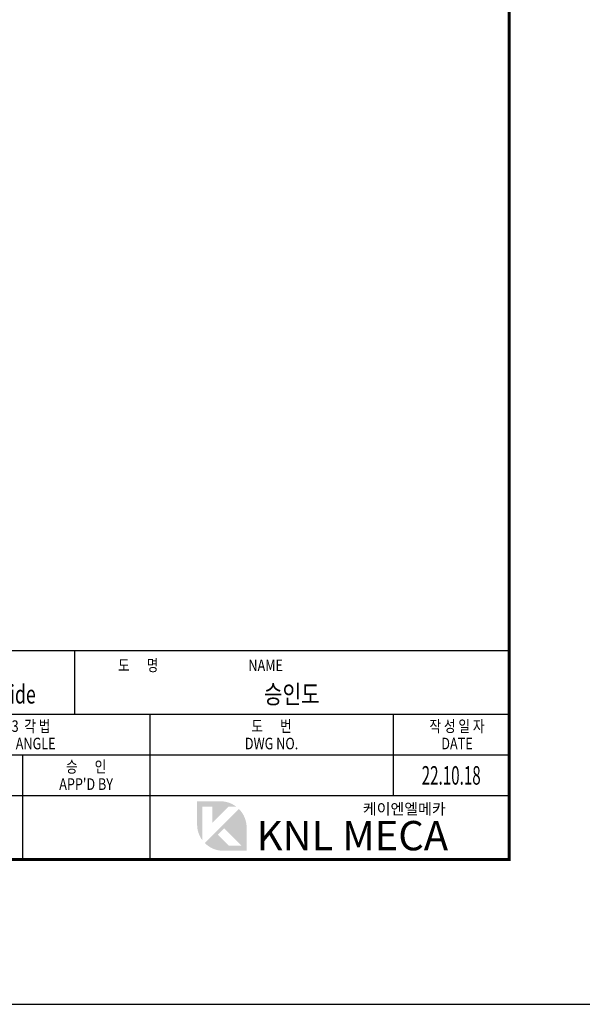
# Model space of a CAD drawing. Units: millimetres. Extents: x 0 to 10040, y 0 to 2429.
# Drawn here: x 4801 to 4995, y 694 to 1034 of the extents above; entities that cross this region are included whole.
import ezdxf
from ezdxf.enums import TextEntityAlignment as Align

# ---------------------------------------------------------------- set-up
doc = ezdxf.new("R2010")
doc.units = ezdxf.units.MM
doc.header["$LTSCALE"] = 10
doc.layers.add('4', color=111, linetype='Continuous')
doc.layers.add('5', color=115, linetype='Continuous')
doc.styles.add('KNLMECA', font='gulim.ttc', dxfattribs={"width": 0.8})

# ---------------------------------------------------------------- blocks, each defined once
blk = doc.blocks.new('A$CE0FCDE68')
blk.add_hatch(color=5).paths.add_polyline_path([(14.79, 31.82), (0, 31.82), (0, 17.03, 0.162278), (3.35, 6.97), (3.35, 28.47), (9.65, 28.47), (9.65, 18.07), (20.05, 28.47), (24.85, 28.47, 0.162278)])
h = blk.add_hatch(color=30)
h.paths.add_polyline_path([(31.56, 0.26), (31.56, 15.06, 0.198912), (26.65, 26.91), (4.91, 5.17, 0.198912), (16.77, 0.26)])
h.paths.add_polyline_path([(28.21, 3.61), (20.05, 3.61), (13.21, 10.46), (17.28, 14.54)], flags=16)
at = {"color": 5, "style": 'KNLMECA'}
blk.add_text('KNL MECA', height=18.698, dxfattribs=at).set_placement((38, 0.56))
at = {"layer": '4', "color": 5, "style": 'KNLMECA'}
blk.add_text('케이엔엘메카', height=7.012, dxfattribs=at).set_placement((105.64, 23.48))
blk = doc.blocks.new('A$C4FC53C2D')
at = {"layer": '5'}
blk.add_lwpolyline([(0, 0), (124, 0), (124, 22), (0, 22)], close=True, dxfattribs=at)
blk.add_lwpolyline([(0, 0), (124, 0), (124, 22), (0, 22)], close=True, dxfattribs=at)
at = {"xscale": 0.5414732731654621, "yscale": 0.5414732731654621, "zscale": 0.5414732731654621}
blk.add_blockref('A$CE0FCDE68', (16.31, 2.84), dxfattribs=at)

msp = doc.modelspace()

# ---------------------------------------------------------------- linework, layer by layer
at = {"const_width": 1}
msp.add_lwpolyline([(4130, 744), (4970, 744), (4970, 1338), (4130, 1338)], close=True, dxfattribs=at)
at = {"layer": '5'}
for p, q in [((4820, 816), (4820, 794.00091814)), ((4846, 794.00091814), (4846, 744)), ((4930, 794.00091814), (4930, 766.00091814)), ((4802, 780.00091814), (4802, 744)), ((0, 694), (10040, 694))]:
    msp.add_line(p, q, dxfattribs=at)
for points in [[(4970, 816), (4670, 816)], [(4970, 794.00091814), (4670, 794.00091814)], [(4970, 780.00091814), (4670, 780.00091814)], [(4970, 766.00091814), (4670, 766.00091814)]]:
    msp.add_lwpolyline(points, dxfattribs=at)
msp.add_lwpolyline([(4846, 744), (4970, 744), (4970, 766.00091814), (4846, 766.00091814)], close=True, dxfattribs=at)

# ---------------------------------------------------------------- block references
msp.add_blockref('A$C4FC53C2D', (4846, 744))

# ---------------------------------------------------------------- texts
at = {"layer": '5', "style": 'KNLMECA'}
for s, height, width, p in [('도      명', 4, 0.8, (4841.97620736, 810.99966312)), ('NAME', 4, 0.8, (4885.97620736, 810.99966312)), ('Compact Wide Actuator : Cross-roller-guide', 6.4, 0.7, (4745, 801.00091814)), ('승인도', 6.4, 0.8, (4895, 801.00091814)), ('제  3  각 법', 4, 0.8, (4802, 790.00091814)), ('도      번', 4, 0.8, (4888, 790.00091814)), ('작 성 일 자', 4, 0.8, (4952, 790.00091814)), ('3RD ANGLE', 4, 0.8, (4802, 784.00091814)), ('DWG NO.', 4, 0.8, (4888, 784.00091814)), ('DATE', 4, 0.8, (4952, 784.00091814)), ('승      인', 4, 0.8, (4824, 776.00091814)), ('22.10.18', 6.4, 0.6, (4950, 773.00091814)), ("APP'D BY", 4, 0.8, (4824, 770.00091814))]:
    msp.add_text(s, height=height, dxfattribs=dict(at, width=width)).set_placement(p, align=Align.MIDDLE_CENTER)

doc.saveas('drawing.dxf')
